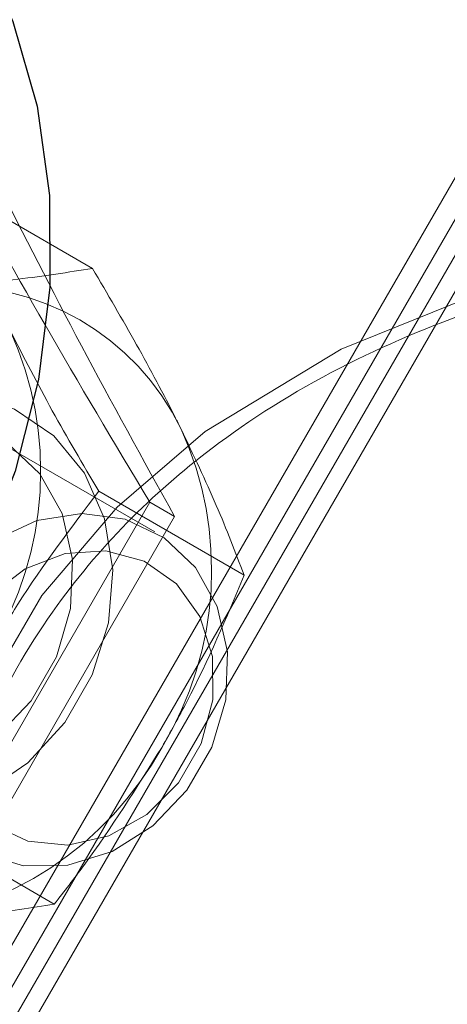
# Model space of a CAD drawing. Units: millimetres. Extents: x 0 to 42, y 0 to 29.8.
# Drawn here: x 12.8 to 12.9, y 8 to 8 of the extents above; entities that cross this region are included whole.
import ezdxf

# ---------------------------------------------------------------- set-up
doc = ezdxf.new("R2010")
doc.units = ezdxf.units.MM
doc.linetypes.add('HIDDEN', pattern=[0.1905, 0.127, -0.0635])
doc.layers.add('LE_NORM', color=179, linetype='Continuous', lineweight=50)
doc.styles.add('SLDTEXTSTYLE0', font='TXT', dxfattribs={"width": 0.605})
doc.dimstyles.new('SLDDIMSTYLE5', dxfattribs={"dimtxt": 0.35, "dimasz": 0.3, "dimexe": 0, "dimexo": 0.0625, "dimgap": 0.08750000000000001, "dimtad": 0, "dimtih": 1, "dimtoh": 1, "dimdec": 1, "dimlfac": 50, "dimrnd": 1e-09, "dimzin": 12, "dimdsep": 46, "dimtxsty": 'SLDTEXTSTYLE0', "dimsah": 1, "dimcen": 0.09, "dimadec": 0, "dimazin": 3, "dimtfac": 1, "dimtofl": 0, "dimtmove": 0, "dimatfit": 3, "dimfxl": 0, "dimfrac": 2, "dimtolj": 1, "dimtzin": 12, "dimarcsym": 0})

# ---------------------------------------------------------------- blocks, each defined once
blk = doc.blocks.new('_D_18')
at = {"layer": 'LE_NORM', "color": 7}
for p, q in [((13.98707207842798, 8.186962335192339), (10.66747360775487, 8.186962335192339)), ((10.86747360775487, 7.056962350642523), (10.86747360775487, 8.186962335192339))]:
    blk.add_line(p, q, dxfattribs=at)
blk.add_solid([(10.86747360775487, 8.186962335192339), (10.76747360775487, 7.886962335192339), (10.96747360775487, 7.886962335192339)], dxfattribs=at)
at = {"layer": 'LE_NORM', "color": 7, "insert": (9.899904177582428, 8.365913808313692), "char_height": 0.35, "attachment_point": 1, "style": 'SLDTEXTSTYLE0'}
blk.add_mtext('56,5', dxfattribs=at)
blk = doc.blocks.new('_D_20')
at = {"layer": 'LE_NORM', "color": 7}
for p, q in [((11.16747360775488, 11.59707348136034), (11.66747360775488, 11.74696235064145)), ((11.66747360775488, 11.74696235064145), (14.94016088393166, 11.74696235064145)), ((11.16747360775488, 11.59707348136034), (10.66747360775487, 11.59707348136034)), ((10.86747360775487, 10.03821538990937), (10.86747360775487, 11.59707348136034))]:
    blk.add_line(p, q, dxfattribs=at)
blk.add_solid([(10.86747360775487, 11.59707348136034), (10.76747360775487, 11.29707348136034), (10.96747360775487, 11.29707348136034)], dxfattribs=at)
at = {"layer": 'LE_NORM', "color": 7, "insert": (9.68066804955022, 11.77602495448169), "char_height": 0.35, "attachment_point": 1, "style": 'SLDTEXTSTYLE0'}
blk.add_mtext('234,5', dxfattribs=at)
blk = doc.blocks.new('_D_21')
at = {"layer": 'LE_NORM', "color": 7}
for p, q in [((14.94016088393129, 12.14696235064223), (10.66747360775487, 12.14696235064223)), ((10.86747360775487, 11.59707348136034), (10.86747360775487, 12.14696235064223))]:
    blk.add_line(p, q, dxfattribs=at)
blk.add_solid([(10.86747360775487, 12.14696235064223), (10.76747360775487, 11.84696235064223), (10.96747360775487, 11.84696235064223)], dxfattribs=at)
at = {"layer": 'LE_NORM', "color": 7, "insert": (9.68066804955022, 12.32591382376358), "char_height": 0.35, "attachment_point": 1, "style": 'SLDTEXTSTYLE0'}
blk.add_mtext('254,5', dxfattribs=at)

msp = doc.modelspace()

# ---------------------------------------------------------------- linework, layer by layer
at = {"color": 7, "linetype": 'HIDDEN', "lineweight": 18}
for p, q in [((12.81056872300396, 7.9174521487789), (12.87056872300396, 8.021375197233032)), ((12.81156341509865, 7.916877863030264), (12.87156341509866, 8.020800911484397)), ((12.8724112014553, 8.020311441803173), (12.8124112014553, 7.916388393349042)), ((12.87326770766615, 8.019816937711777), (12.81326770766615, 7.915893889257644)), ((12.83377872538332, 8.00541678372865), (12.84173949489878, 8.000820631305947)), ((12.84515973256079, 7.986392961555904), (12.8202424496431, 8.000778961555906)), ((12.84208257296061, 7.988622555094588), (12.85004334247608, 7.984026402671884)), ((12.83379067041529, 7.968817733358131), (12.84487579558373, 7.988017733358131)), ((12.84623239942876, 7.987234497763021), (12.84487579558373, 7.988017733358131)), ((12.83514727426032, 7.968034497763021), (12.84623239942876, 7.987234497763021)), ((12.8316902681152, 7.970622555094588), (12.83965103763066, 7.966026402671885))]:
    msp.add_line(p, q, dxfattribs=at)
at = {"color": 7, "linetype": 'Continuous', "lineweight": 25, "flags": 128}
msp.add_lwpolyline([(12.83544308356489, 8.018657872187873), (12.83738289613837, 8.014339206482386), (12.83870619016986, 8.009695188665626), (12.83938720924628, 8.004816209261904), (12.83941269810593, 7.999797232055555), (12.83878216063717, 7.994735945728901), (12.83750786953459, 7.989730862463161), (12.83561462742502, 7.984879400510906), (12.8331392841126, 7.98027598806058), (12.83013001933925, 7.976010225299223), (12.82664540502077, 7.972165140446755), (12.8227532652112, 7.968815573706106), (12.81852935598468, 7.966026720583811), (12.81405589092969, 7.963852862933618), (12.80941994095502, 7.962336312421965), (12.80471173955362, 7.961506586979509), (12.80002292651027, 7.96137983626819), (12.79544476423741, 7.961958527346426), (12.7910663614561, 7.96323139665063), (12.78697293879612, 7.965173669227664)], dxfattribs=at)
at = {"color": 7, "linetype": 'HIDDEN', "lineweight": 18, "flags": 128}
for points in [[(12.88691420233362, 8.003036035198125), (12.89688449622367, 8.002464901435726), (12.90772118832423, 8.000384225799154), (12.91747159369162, 7.997065529840305), (12.92612292008506, 7.992600703760462), (12.93278926452302, 7.987630462388721), (12.93811727655444, 7.98196096813539), (12.94200966654515, 7.975688494523895), (12.94443790536613, 7.968939238895742), (12.94542512300914, 7.961124915764985), (12.9447640719696, 7.952821957768963), (12.9431416947257, 7.945990393283058), (12.94061300626235, 7.938834480229227), (12.93806093055737, 7.933063449782998), (12.93507827810832, 7.927212580369075), (12.93173824179489, 7.921394153522251), (12.92816228404964, 7.915818685236135), (12.92467483286107, 7.910968008817372), (12.92108977678045, 7.906563442327908), (12.91591253017082, 7.901238721571089), (12.91053464411821, 7.896945655073011), (12.90266820321717, 7.892764436265676), (12.89428680030671, 7.890680775163898), (12.88594103650339, 7.890733366036843), (12.87730479594872, 7.892762262758714), (12.86925282520967, 7.896410433740045), (12.86138183246878, 7.901633250564312), (12.8543979284954, 7.907827019155471), (12.84799883598632, 7.915071955260136), (12.84216219520832, 7.923537342590968), (12.83736249101981, 7.932738142176808), (12.83356145794505, 7.943440706447162), (12.83162511737087, 7.954586851517512), (12.83159892899526, 7.962000417787737), (12.83272967807316, 7.969326485858341), (12.83519795136847, 7.976423399750883), (12.83897083009185, 7.982925593461355), (12.84309854635886, 7.987752478530894), (12.8479092566364, 7.991888802698892), (12.85534433008332, 7.996404686267851), (12.86342613951682, 7.99967092041242), (12.86342613951682, 7.99967092041242)], [(12.82304334247608, 7.98761485994001), (12.82481823334891, 7.990036074375982), (12.82704710440029, 7.991978661637508), (12.82958990746486, 7.99332056182261), (12.83228686887428, 7.993977458407494), (12.83496852862447, 7.993908076163835), (12.83746638817088, 7.993116774633173), (12.83962349781172, 7.991653274200881), (12.84130431841496, 7.989609531981499), (12.84240323784047, 7.987113963815029), (12.8428512069392, 7.984323375427429), (12.84262007816518, 7.981413109750155), (12.84172437418929, 7.978566029478923), (12.84022037538652, 7.975961027137999), (12.83820258353296, 7.973761784604995), (12.8357977839117, 7.972106488376506), (12.83315707892716, 7.971099146802321), (12.83044639378536, 7.970803054858293), (12.82783605080297, 7.97123681709021), (12.82549006742974, 7.972373178621779), (12.82355585042893, 7.974140737678724), (12.82215493376825, 7.97642843202487), (12.82137534219371, 7.979092517410899), (12.82126606031107, 7.981965599554183), (12.82183395470293, 7.984867152137205), (12.82304334247608, 7.98761485994001)], [(12.82384758471167, 7.987150530468797), (12.82275530393056, 7.984603507407341), (12.82231139812171, 7.981917816768277), (12.82254878974823, 7.979292643940089), (12.82344987255917, 7.976922685982076), (12.82494781736463, 7.974983711834148), (12.82693152845103, 7.97361952633864), (12.82925388304197, 7.972931304893019), (12.83174264272149, 7.972970089733507), (12.83421322756949, 7.97373300436591), (12.83648240560997, 7.975163466902046), (12.83838188228845, 7.977155386479542), (12.83977078210923, 7.97956103153576), (12.8405460967264, 7.982201986381973), (12.84065032460162, 7.984882383478803), (12.8400757356302, 7.987403430035577), (12.83886494444758, 7.989578151562203), (12.83710774989678, 7.991245258911739), (12.83493447505899, 7.992281110358576), (12.83250630178688, 7.992608881539611), (12.83000331658386, 7.992204263165798), (12.82761115441207, 7.991097263930916), (12.82550723099636, 7.989369984904032), (12.82384758471167, 7.987150530468797)], [(12.83265973256079, 7.982062834536982), (12.83158886904989, 7.979565753104182), (12.83115366727651, 7.976932723065884), (12.83138640416526, 7.97435902421472), (12.83226981868579, 7.972035536020589), (12.83373839202448, 7.970134580973601), (12.83568320681507, 7.968797144213299), (12.83796002504148, 7.96812241730583), (12.8403999855116, 7.968160441659249), (12.84282212751944, 7.968908397181214), (12.84504681187285, 7.970310811432328), (12.84690904391058, 7.972263673763207), (12.84827071040154, 7.974622149308518), (12.84903082277131, 7.977211320726374), (12.8491330069627, 7.979839161017383), (12.8485696844417, 7.982310775288731), (12.84738263426266, 7.984442855216795), (12.84565989450697, 7.986077274186927), (12.8435292329013, 7.987092814821081), (12.84114867086982, 7.987414159116213), (12.83869476380804, 7.987017474436002), (12.83634950677686, 7.985932181068471), (12.83428683676146, 7.984238770257801), (12.83265973256079, 7.982062834536982)], [(12.83461880159512, 7.980931765502648), (12.83366710838887, 7.978641312401052), (12.83335602806321, 7.976233340051447), (12.83371320147023, 7.973921807364307), (12.83470689218529, 7.971912104162879), (12.83624880642762, 7.970382801396046), (12.8382019383502, 7.969469784325876), (12.84039274361053, 7.969254178525766), (12.84262655954705, 7.969755141517222), (12.84470490181086, 7.970928160540016), (12.84644310057115, 7.972669007706262), (12.84768670924013, 7.974823001105658), (12.84832522773005, 7.977198748972024), (12.84830192087101, 7.979585155681633), (12.84761885957971, 7.981770178525766), (12.84633673684944, 7.983559668635904), (12.8445694749113, 7.984794621962717), (12.84247410274398, 7.985365307483611), (12.84023680335994, 7.985221017285643), (12.83805637062769, 7.984374572186109), (12.83612654556415, 7.982901182546668), (12.83461880159512, 7.980931765502648)]]:
    msp.add_lwpolyline(points, dxfattribs=at)
at = {"color": 7, "linetype": 'HIDDEN', "lineweight": 18}
for centre, radius, start, end in [((12.83411706542505, 7.986010501025749), 0.01384365346186934, 25.73521664686492, 94.2647833531157), ((12.82026289955818, 7.9897103849043), 0.01864129406988692, 328.6949729510543, 24.43512940309555), ((12.82961597391906, 7.984310384904305), 0.01864129406988675, 328.6949729510543, 24.43512940309307), ((12.82919141752465, 7.983575031658521), 0.01864129406988573, 275.5648705969087, 331.3050270489402)]:
    msp.add_arc(centre, radius, start, end, dxfattribs=at)
at = {"color": 7, "linetype": 'Continuous', "lineweight": 25}
for points, knots in [([(12.8728379660231, 8.011353111785475), (12.87113915548837, 8.014090277829272), (12.86745038445986, 8.020033718016503), (12.860519518642, 8.027877759652807), (12.85266988282354, 8.034780378650767), (12.84465598703049, 8.039928790482582), (12.83674607987763, 8.043331061719677), (12.82914036011904, 8.045087345954377), (12.82229507124663, 8.045418879990072), (12.81816802211655, 8.044505492327456), (12.81637235481321, 8.044108079961056)], [0, 0, 0, 0, 0.1193969387827324, 0.259256673814771, 0.3950353507378623, 0.5307786665016455, 0.6549399972860777, 0.7791351258423, 0.9039023233110157, 1, 1, 1, 1]), ([(12.77092089298204, 7.965182139283486), (12.77124874031202, 7.963858501064318), (12.77222859648776, 7.959902467371434), (12.77602686780885, 7.9539540545107), (12.78187179741991, 7.947589819996797), (12.78932263020214, 7.942284260587773), (12.79763755206333, 7.938135999226242), (12.8067444242413, 7.935111286758477), (12.81638851125163, 7.933150648424937), (12.82654973469929, 7.932331985646017), (12.83728232948369, 7.932770765742108), (12.84818368308332, 7.934739596048343), (12.85767089336638, 7.938146426486838), (12.86526013738603, 7.942462483442875), (12.87111603698048, 7.947115316102842), (12.87604181318852, 7.952811593194323), (12.87963351498385, 7.959032223508706), (12.8818693253894, 7.965423569146493), (12.88317320982759, 7.972454708084005), (12.88336518923889, 7.980422435858403), (12.88236775428407, 7.986154862165121), (12.8818686821754, 7.989023113443968)], [0, 0, 0, 0, 0.03333188769832903, 0.09962093030592856, 0.1658729258636789, 0.2271122661947865, 0.2883498326122513, 0.3457685379845432, 0.4032073421163623, 0.463035600665092, 0.522878586965591, 0.5883182940378562, 0.6536817683695085, 0.6965700876550492, 0.7394054060092385, 0.7827280047653278, 0.8260247765405188, 0.8626424794030282, 0.8992895595916619, 0.9496089728783744, 1, 1, 1, 1])]:
    msp.add_open_spline(points, degree=3, knots=knots, dxfattribs=at)
at = {"color": 7, "linetype": 'HIDDEN', "lineweight": 18}
for points, knots in [([(12.81329801127955, 8.04139845999221), (12.81410129020636, 8.041767453757597), (12.81703081983191, 8.043113160872844), (12.82253297699815, 8.043899416732224), (12.82967308743347, 8.04379854244376), (12.83711753510448, 8.042071121507846), (12.84477154559735, 8.038799030662124), (12.85260039699334, 8.03378784537023), (12.86023262322827, 8.027097501217174), (12.86725935334328, 8.018933349763119), (12.8727580620057, 8.010654104935407), (12.8754681701377, 8.00495097693878), (12.87656673776416, 8.002639160774457)], [0, 0, 0, 0, 0.03910254560456656, 0.1426055906099027, 0.2485997172308438, 0.3511208426618763, 0.4565721875043569, 0.5682434742362784, 0.6838975694476629, 0.7994550008419432, 0.9187072127783927, 1, 1, 1, 1]), ([(12.87656673776416, 8.002639160774457), (12.87746931776187, 8.000426318352167), (12.87928543520349, 7.995973769294073), (12.88123263800639, 7.988673347985277), (12.88237819219776, 7.980800229054161), (12.88230670303439, 7.975068956784232), (12.88175354802589, 7.970075696331545), (12.88095384422168, 7.96579795057483), (12.87875485636187, 7.959560561656515), (12.87524278316082, 7.953394250840449), (12.87041025865387, 7.947811347856609), (12.86464070996957, 7.943172670616345), (12.85725169824751, 7.93893985727419), (12.84794286614238, 7.935532931261157), (12.83731554859001, 7.933561300021827), (12.82676142664286, 7.933080808929259), (12.81688103921397, 7.933845147384957), (12.80742191384932, 7.935728641381166), (12.79860059168534, 7.938647269791386), (12.79043794276223, 7.942677191957326), (12.78327207862297, 7.947827262435029), (12.777411009118, 7.95401953184388), (12.77342188479996, 7.961229942599972), (12.77143486426683, 7.966612740915359), (12.77136761411911, 7.969743694508661), (12.77136187225545, 7.970011017469875)], [0, 0, 0, 0, 0.03740119888233053, 0.07525645349961316, 0.1182303199986547, 0.162208276707621, 0.1649400436928686, 0.1972398372783494, 0.2303124043655586, 0.2682042887541525, 0.3076447319024161, 0.3453533875525885, 0.3840535388583562, 0.4412248608532563, 0.5002991148047264, 0.5526607678721965, 0.6062783295248456, 0.65633160175286, 0.7077047178664246, 0.7608308867573114, 0.8157379346449172, 0.8732685276544585, 0.9328351474263332, 0.9942654189069363, 1, 1, 1, 1]), ([(12.87786895460978, 8.00188732552808), (12.87550128685865, 8.0015625615239), (12.87073720754193, 8.000909090835547), (12.86344125582873, 7.998945207274782), (12.85605015773169, 7.996000726840361), (12.8511224749316, 7.993073179273829), (12.84707476203612, 7.990097502757893), (12.84376997744198, 7.987266066069589), (12.83946773411535, 7.982242992261192), (12.8358835889015, 7.976118292241223), (12.83346491534422, 7.969141751761402), (12.83233247735592, 7.961825837413988), (12.83236125933505, 7.953310358875297), (12.83406519090089, 7.943545210828063), (12.837671366979, 7.933355868068176), (12.84253231031855, 7.923975485358787), (12.84813444106718, 7.91580098604701), (12.85449515557417, 7.908550897367965), (12.86143342996084, 7.902370695072869), (12.86900474210542, 7.897316702340067), (12.87704787359493, 7.893685493430745), (12.88534064319058, 7.89170747846071), (12.89358128817357, 7.891851366171804), (12.89929791690878, 7.892851342309311), (12.90210186687383, 7.894398362978934), (12.90239657649914, 7.894560962842544)], [0, 0, 0, 0, 0.03734591242993019, 0.07514520940962219, 0.1180555519389633, 0.1619685004320725, 0.1646962293193462, 0.1969482773497663, 0.2299719565681192, 0.2678078291729952, 0.3071899714579741, 0.3448428861731509, 0.3834858309150396, 0.4405726422614433, 0.4995595726503866, 0.5518438247219948, 0.6053821288947059, 0.6553614123754303, 0.7066585887484624, 0.7597062265361937, 0.8145321108253019, 0.8719776621119307, 0.9314562305061201, 0.9927956957590736, 1, 1, 1, 1]), ([(12.84173949489878, 8.000820631305947), (12.840415899446, 8.000610383119454), (12.8377444408151, 8.00018603190908), (12.83464923337528, 7.999939970273205), (12.83308757111014, 7.999815821834331)], [0, 0, 0, 0, 0.4954579634770178, 1, 1, 1, 1]), ([(12.84658757111013, 7.99202159320027), (12.84648832591337, 7.992221111786144), (12.84573675248187, 7.993732045041608), (12.84417952452423, 7.996661763234973), (12.84255779165133, 7.999425898962842), (12.84173949489878, 8.000820631305947)], [0, 0, 0, 0, 0.07009003168752548, 0.5307844343873689, 1, 1, 1, 1]), ([(12.84208257296061, 7.988622555094588), (12.84121370906412, 7.990098620276568), (12.8394600509124, 7.993077813852595), (12.83798082726221, 7.995964924509674), (12.83723449674926, 7.997421593200266)], [0, 0, 0, 0, 0.4954579634769992, 1, 1, 1, 1]), ([(12.85004334247608, 7.984026402671884), (12.84956362502029, 7.985277794051574), (12.84859539463315, 7.987803520696287), (12.8472608865408, 7.990607079787085), (12.84658757111013, 7.99202159320027)], [0, 0, 0, 0, 0.4954579634770057, 0.9999999999999999, 0.9999999999999999, 0.9999999999999999, 0.9999999999999999]), ([(12.8361902681152, 7.980024478883234), (12.83667307728274, 7.980836864662463), (12.83847035490717, 7.983861005216516), (12.84055669438101, 7.986611174038075), (12.84208257296061, 7.988622555094588)], [0, 0, 0, 0, 0.2686336050555403, 1, 1, 1, 1]), ([(12.84554334247607, 7.974624478883238), (12.84600548461479, 7.975448796777121), (12.847725828347, 7.978517355134557), (12.84906437467425, 7.981699262530596), (12.85004334247608, 7.984026402671884)], [0, 0, 0, 0, 0.2686336050555458, 1, 1, 1, 1]), ([(12.83965103763066, 7.966026402671885), (12.84019235358643, 7.966721294608234), (12.84229413238145, 7.969419366078485), (12.84415887030959, 7.972406606356773), (12.84554334247607, 7.974624478883238)], [0, 0, 0, 0, 0.257551345103816, 1, 1, 1, 1]), ([(12.83099911384202, 7.965021593200269), (12.83121986217107, 7.965036363437875), (12.83289156603762, 7.965148216892985), (12.83590330555886, 7.965440040482502), (12.83839418527453, 7.965829758225283), (12.83965103763066, 7.966026402671885)], [0, 0, 0, 0, 0.07009003168754659, 0.5307844343873512, 1, 1, 1, 1])]:
    msp.add_open_spline(points, degree=3, knots=knots, dxfattribs=at)
for points in [[(12.84487579558373, 7.988017733358131), (12.84292901782785, 7.991275039352877), (12.83903546231608, 7.997789651342367), (12.83558874962779, 8.00404627850744), (12.83386539328365, 8.007174592089978)], [(12.84623239942876, 7.987234497763021), (12.84450091203687, 7.990367505808161), (12.84103793725309, 7.99663352189844), (12.83798829208103, 8.002660902026133), (12.836463469495, 8.005674592089978)]]:
    msp.add_open_spline(points, degree=3, dxfattribs=at)

# ---------------------------------------------------------------- dimensions: what is measured, and where the dimension line sits
at = {"layer": 'LE_NORM', "color": 7}
for feature_location, offset, picture, middle in [((15.03922088393129, 12.14696235064223), (-4.37174727617642, 0), '_D_21', (10.17407082865255, 12.14696235064223)), ((15.03922088393166, 11.74696235064145), (-4.371747276176791, -0.14988886928111), '_D_20', (10.17407082865255, 11.59707348136034)), ((14.08613207842798, 8.186962335192339), (-3.41865847067311, 0), '_D_18', (10.28368889266865, 8.186962335192339))]:
    dim = msp.add_ordinate_dim(feature_location=feature_location, offset=offset, dtype=0, origin=(11.68852562831499, 7.056962350642523), dimstyle='SLDDIMSTYLE5', dxfattribs=at)
    dim.commit()
    dim.dimension.update_dxf_attribs({"geometry": picture, "text_midpoint": middle})

doc.saveas('drawing.dxf')
